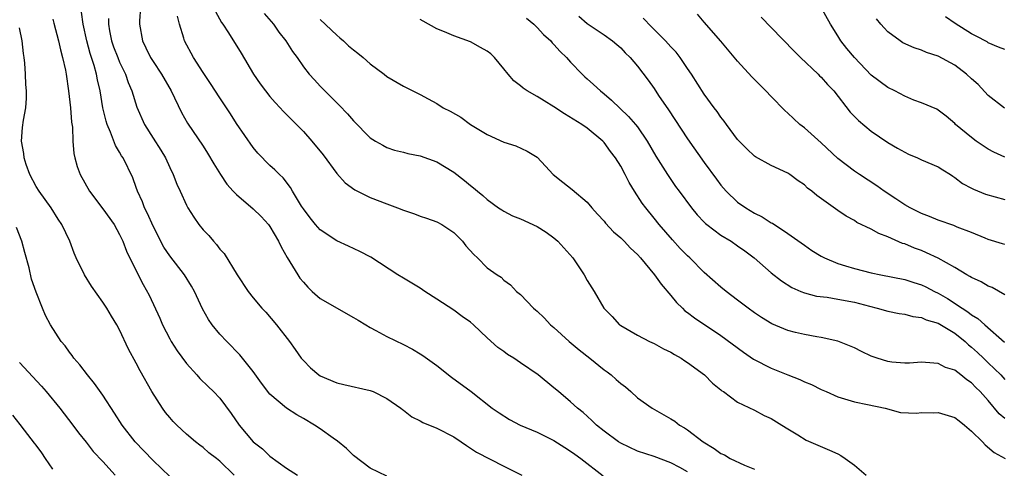
# Model space of a CAD drawing. Units: inches. Extents: x 2541000 to 2544000, y 1557000 to 1560000.
# Drawn here: x 2541695 to 2541813, y 1558538 to 1558592 of the extents above; entities that cross this region are included whole.
import ezdxf

# ---------------------------------------------------------------- set-up
doc = ezdxf.new("R2010")
doc.units = ezdxf.units.IN
doc.header["$MEASUREMENT"] = 0
doc.layers.add('LD25411557_2ft', color=30, linetype='Continuous')

msp = doc.modelspace()

# ---------------------------------------------------------------- linework, layer by layer
at = {"layer": 'LD25411557_2ft'}
for points, elevation in [([(2541739, 1558536.88), (2541737, 1558537.83), (2541735, 1558539.35), (2541734.18, 1558540.18), (2541733.08, 1558541.08), (2541732.58, 1558541.42), (2541731, 1558542.55), (2541730.33, 1558543), (2541729, 1558543.77), (2541728.21, 1558544.21), (2541727, 1558545.01), (2541725, 1558546.71), (2541724, 1558548), (2541723, 1558549.4), (2541721.4, 1558551.4), (2541719.82, 1558553), (2541719, 1558553.89), (2541718.09, 1558555), (2541717.63, 1558555.63), (2541716.93, 1558556.93), (2541715.95, 1558559), (2541715.62, 1558559.62), (2541714.76, 1558561), (2541713, 1558563.27), (2541712.31, 1558564.31), (2541711, 1558566.81), (2541710.33, 1558568.33), (2541709.98, 1558569), (2541709.73, 1558569.73), (2541709.15, 1558571), (2541709, 1558571.46), (2541708.59, 1558572.59), (2541707.41, 1558575), (2541707.24, 1558575.24), (2541707, 1558575.67), (2541706.49, 1558576.49), (2541705.92, 1558578.08), (2541705.51, 1558579), (2541705.39, 1558579.39), (2541705, 1558581), (2541704.66, 1558583), (2541704.34, 1558584.34), (2541704.23, 1558585), (2541703.96, 1558586.04), (2541703.48, 1558587.48), (2541703.08, 1558589), (2541702.63, 1558591), (2541702.45, 1558592.45)], 7878), ([(2541709.51, 1558593), (2541709.38, 1558591.38), (2541709.38, 1558591), (2541709.73, 1558589), (2541710.16, 1558588.16), (2541710.7, 1558587), (2541711, 1558586.51), (2541712.01, 1558585), (2541713.17, 1558583), (2541714.43, 1558580.43), (2541715.15, 1558579.15), (2541717, 1558576.38), (2541717.54, 1558575.54), (2541718.28, 1558574.28), (2541719.09, 1558573), (2541719.85, 1558571.85), (2541720.6, 1558571), (2541721, 1558570.59), (2541723, 1558568.89), (2541723.95, 1558567.95), (2541724.83, 1558567), (2541725, 1558566.76), (2541726.04, 1558565), (2541726.33, 1558564.33), (2541727.06, 1558563.06), (2541728.33, 1558561), (2541728.59, 1558560.59), (2541729, 1558560.09), (2541729.52, 1558559.52), (2541730.06, 1558559), (2541731, 1558558.16), (2541735, 1558555.89), (2541735.55, 1558555.55), (2541736.48, 1558555), (2541737, 1558554.67), (2541737.68, 1558554.32), (2541739, 1558553.6), (2541741, 1558552.64), (2541742.07, 1558552.07), (2541743, 1558551.54), (2541743.32, 1558551.32), (2541745, 1558550.12), (2541746.73, 1558548.73), (2541749.1, 1558547), (2541751.61, 1558545), (2541752.44, 1558544.44), (2541753.67, 1558543.67), (2541754.97, 1558543), (2541757, 1558542.13), (2541759, 1558541.13), (2541760.29, 1558540.29), (2541761, 1558539.87), (2541761.5, 1558539.5), (2541762.21, 1558539), (2541764.91, 1558536.91)], 7874), ([(2541718.5, 1558592.5), (2541719.22, 1558591.21), (2541719.37, 1558591), (2541720.03, 1558589.97), (2541721.54, 1558587.54), (2541723.04, 1558585), (2541723.85, 1558583.85), (2541724.45, 1558583), (2541725, 1558582.35), (2541725.63, 1558581.63), (2541726.23, 1558581), (2541726.58, 1558580.58), (2541727, 1558580.2), (2541729, 1558578.16), (2541730.03, 1558577), (2541731.37, 1558575.37), (2541733, 1558573.13), (2541733.99, 1558571.99), (2541735.16, 1558571.16), (2541737, 1558570.26), (2541739, 1558569.48), (2541740.29, 1558569), (2541741, 1558568.71), (2541742.29, 1558568.29), (2541743, 1558568.02), (2541743.76, 1558567.76), (2541745, 1558567.32), (2541745.58, 1558567), (2541747, 1558566.05), (2541748.07, 1558565), (2541748.46, 1558564.46), (2541749.4, 1558563.4), (2541749.87, 1558563), (2541751, 1558561.83), (2541752.2, 1558561), (2541752.69, 1558560.69), (2541753, 1558560.33), (2541753.79, 1558559.79), (2541754.52, 1558559), (2541755, 1558558.61), (2541756.55, 1558557), (2541756.81, 1558556.81), (2541757, 1558556.65), (2541757.82, 1558555.82), (2541758.58, 1558555), (2541759, 1558554.67), (2541760.84, 1558553), (2541762.01, 1558552.01), (2541763.31, 1558551), (2541765, 1558549.62), (2541765.37, 1558549.37), (2541765.85, 1558549), (2541766.47, 1558548.47), (2541767, 1558547.97), (2541767.56, 1558547.56), (2541768.2, 1558547), (2541769, 1558546.27), (2541770.77, 1558545), (2541773, 1558543.76), (2541773.46, 1558543.46), (2541774.04, 1558543), (2541774.65, 1558542.65), (2541775, 1558542.42), (2541776.87, 1558541), (2541778.2, 1558540.2), (2541779, 1558539.61), (2541779.42, 1558539.42), (2541780.12, 1558539), (2541781.81, 1558538.19), (2541783, 1558537.7)], 7870), ([(2541724.29, 1558592.29), (2541725.42, 1558591), (2541726.05, 1558590.05), (2541726.89, 1558589), (2541727.71, 1558587.71), (2541728.25, 1558587), (2541729, 1558585.89), (2541729.7, 1558585), (2541730.33, 1558584.33), (2541731, 1558583.58), (2541731.56, 1558583), (2541733.29, 1558581.29), (2541734.27, 1558580.27), (2541735, 1558579.42), (2541737, 1558577.4), (2541737.65, 1558577), (2541738.5, 1558576.5), (2541739, 1558576.23), (2541739.93, 1558575.93), (2541741, 1558575.66), (2541741.52, 1558575.52), (2541743, 1558575.25), (2541745, 1558574.53), (2541747, 1558573.28), (2541748.28, 1558572.28), (2541749, 1558571.69), (2541749.39, 1558571.39), (2541749.85, 1558571), (2541750.49, 1558570.49), (2541751, 1558570.02), (2541752.38, 1558569), (2541752.75, 1558568.75), (2541753, 1558568.6), (2541754.05, 1558568.05), (2541755, 1558567.68), (2541757, 1558566.77), (2541758.09, 1558566.09), (2541759, 1558565.41), (2541759.46, 1558565), (2541760.2, 1558564.2), (2541761.26, 1558563), (2541762.63, 1558561), (2541763, 1558560.31), (2541763.81, 1558559), (2541764.97, 1558557), (2541765.98, 1558555.98), (2541766.86, 1558555), (2541767, 1558554.9), (2541769, 1558553.77), (2541770.46, 1558553), (2541771, 1558552.75), (2541772.13, 1558552.13), (2541773, 1558551.72), (2541773.44, 1558551.44), (2541774.25, 1558551), (2541774.69, 1558550.69), (2541775, 1558550.49), (2541777.02, 1558549), (2541778, 1558548), (2541779, 1558547.22), (2541779.11, 1558547.11), (2541779.3, 1558547), (2541781, 1558545.73), (2541783, 1558544.77), (2541784.16, 1558544.16), (2541785, 1558543.77), (2541786.28, 1558543), (2541787, 1558542.53), (2541788.19, 1558541.81), (2541789.19, 1558541.19), (2541792, 1558540), (2541793, 1558539.54), (2541793.35, 1558539.35), (2541793.87, 1558539), (2541795, 1558538.2), (2541796.39, 1558537)], 7868), ([(2541813, 1558575.07), (2541811.67, 1558575.67), (2541811, 1558576.02), (2541809.55, 1558577), (2541809, 1558577.43), (2541807.08, 1558579), (2541807, 1558579.09), (2541805.97, 1558579.97), (2541805, 1558580.72), (2541804.83, 1558580.83), (2541803, 1558581.59), (2541802.09, 1558581.91), (2541801, 1558582.39), (2541799.83, 1558583), (2541799, 1558583.4), (2541797, 1558584.91), (2541794.97, 1558587), (2541794.08, 1558588.08), (2541793.36, 1558589), (2541793, 1558589.6), (2541792.11, 1558591), (2541790.99, 1558592.99)], 7852), ([(2541699, 1558591.61), (2541699.13, 1558591.13), (2541699.67, 1558589), (2541699.91, 1558587.91), (2541700.18, 1558587), (2541700.52, 1558585.48), (2541700.61, 1558585), (2541700.89, 1558583), (2541701.12, 1558581), (2541701.25, 1558579.25), (2541701.35, 1558578.65), (2541701.4, 1558577), (2541701.51, 1558575.51), (2541701.63, 1558575), (2541701.94, 1558573.94), (2541702.27, 1558573), (2541703.4, 1558571), (2541705, 1558568.9), (2541706.34, 1558567), (2541707, 1558565.82), (2541707.4, 1558565), (2541707.83, 1558563.83), (2541709.21, 1558561), (2541709.82, 1558559.82), (2541710.53, 1558558.53), (2541711.8, 1558555.8), (2541712.13, 1558555), (2541713, 1558553.31), (2541713.18, 1558553), (2541713.9, 1558551.9), (2541715, 1558550.35), (2541716.24, 1558549), (2541716.59, 1558548.59), (2541717.6, 1558547.6), (2541718.25, 1558547), (2541719, 1558546.22), (2541720.37, 1558544.37), (2541721.3, 1558543), (2541723, 1558541), (2541724.13, 1558540.13), (2541725, 1558539.26), (2541727, 1558537.83), (2541728.29, 1558537)], 7880), ([(2541705.68, 1558591.68), (2541705.66, 1558591), (2541705.79, 1558590.21), (2541706.03, 1558589), (2541706.28, 1558588.28), (2541706.77, 1558587), (2541707, 1558586.43), (2541707.7, 1558585), (2541708.03, 1558584.03), (2541708.48, 1558583), (2541709.08, 1558581.08), (2541709.97, 1558579), (2541711, 1558577.36), (2541711.93, 1558575.93), (2541712.48, 1558575), (2541713, 1558573.83), (2541713.43, 1558573), (2541713.85, 1558571.85), (2541714.25, 1558571), (2541715, 1558569.32), (2541715.18, 1558569), (2541715.88, 1558567.88), (2541716.5, 1558567), (2541717, 1558566.38), (2541717.68, 1558565.68), (2541718.23, 1558565), (2541718.62, 1558564.62), (2541719, 1558564.07), (2541719.53, 1558563.53), (2541721.09, 1558561), (2541722.39, 1558559), (2541723, 1558558.22), (2541724.02, 1558557), (2541724.51, 1558556.51), (2541725.8, 1558555), (2541727.34, 1558553), (2541728.04, 1558552.04), (2541728.75, 1558551), (2541729, 1558550.71), (2541729.86, 1558549.86), (2541730.87, 1558549), (2541731, 1558548.91), (2541733, 1558548.06), (2541733.85, 1558547.85), (2541737, 1558547.14), (2541737.35, 1558547), (2541739, 1558546.19), (2541740.69, 1558545), (2541740.86, 1558544.86), (2541741, 1558544.76), (2541742, 1558544), (2541743, 1558543.5), (2541743.31, 1558543.31), (2541745, 1558542.61), (2541747, 1558541.59), (2541747.9, 1558541), (2541748.53, 1558540.53), (2541749, 1558540.24), (2541749.74, 1558539.74), (2541753, 1558538.07), (2541755.14, 1558537)], 7876), ([(2541775, 1558537.41), (2541774.07, 1558537.93), (2541773, 1558538.49), (2541771, 1558539.22), (2541769, 1558539.87), (2541767, 1558540.82), (2541766.73, 1558541), (2541765, 1558542.28), (2541764.09, 1558543), (2541763.54, 1558543.54), (2541762.49, 1558544.49), (2541761.82, 1558545), (2541761, 1558545.79), (2541759.54, 1558547), (2541759, 1558547.47), (2541757.11, 1558549), (2541755, 1558550.46), (2541754.19, 1558551), (2541753.46, 1558551.46), (2541753, 1558551.79), (2541752.28, 1558552.28), (2541751, 1558553.44), (2541749.36, 1558555), (2541749, 1558555.31), (2541748, 1558556), (2541747, 1558556.75), (2541745, 1558558.07), (2541743.53, 1558559), (2541743, 1558559.38), (2541741, 1558560.59), (2541740.3, 1558561), (2541737.1, 1558563.1), (2541735.78, 1558563.78), (2541734.41, 1558564.41), (2541733, 1558565.04), (2541731, 1558566.38), (2541730.46, 1558567), (2541729.81, 1558567.81), (2541729, 1558568.89), (2541728.79, 1558569.21), (2541727.72, 1558571), (2541727.46, 1558571.46), (2541726.6, 1558572.6), (2541726.13, 1558573), (2541725.57, 1558573.57), (2541725, 1558574.09), (2541723.57, 1558575.57), (2541723, 1558576.22), (2541721, 1558579.09), (2541720.26, 1558580.26), (2541719, 1558582.16), (2541717.9, 1558583.9), (2541717, 1558585.21), (2541715.84, 1558587), (2541714.77, 1558589), (2541714.69, 1558589.31), (2541714.17, 1558591), (2541713.94, 1558591.94)], 7872), ([(2541731, 1558591.55), (2541733, 1558589.68), (2541733.38, 1558589.38), (2541733.8, 1558589), (2541734.42, 1558588.42), (2541735, 1558587.92), (2541735.54, 1558587.54), (2541736.17, 1558587), (2541737, 1558586.23), (2541738.66, 1558585), (2541739, 1558584.72), (2541741, 1558583.56), (2541741.39, 1558583.39), (2541743, 1558582.59), (2541743.95, 1558582.05), (2541745, 1558581.48), (2541745.76, 1558581), (2541746.59, 1558580.59), (2541747.85, 1558579.85), (2541749.03, 1558579), (2541751, 1558577.78), (2541753, 1558576.85), (2541754.43, 1558576.43), (2541755.81, 1558575.81), (2541757, 1558575.06), (2541758, 1558574), (2541758.92, 1558573), (2541760.06, 1558572.07), (2541761.2, 1558571.2), (2541763, 1558569.69), (2541763.56, 1558569), (2541764.23, 1558568.23), (2541765, 1558567.4), (2541765.17, 1558567.17), (2541766.15, 1558566.15), (2541767, 1558565.43), (2541767.42, 1558565), (2541768.17, 1558564.17), (2541769, 1558563.4), (2541769.36, 1558563), (2541771.04, 1558561), (2541771.85, 1558559.85), (2541773, 1558558.49), (2541773.67, 1558557.67), (2541774.39, 1558557), (2541774.69, 1558556.69), (2541775, 1558556.48), (2541775.82, 1558555.82), (2541779, 1558553.7), (2541781.71, 1558551.71), (2541782.9, 1558550.9), (2541785, 1558549.8), (2541787, 1558549), (2541788.44, 1558548.44), (2541789, 1558548.19), (2541789.84, 1558547.84), (2541791, 1558547.26), (2541791.61, 1558547), (2541793, 1558546.36), (2541795, 1558545.77), (2541796.53, 1558545.47), (2541798.68, 1558545), (2541800.5, 1558544.5), (2541802.4, 1558544.4), (2541803, 1558544.48), (2541804.45, 1558544.45), (2541805, 1558544.49), (2541807, 1558543.91), (2541807.52, 1558543.52), (2541808.16, 1558543), (2541809, 1558542.28), (2541810.31, 1558541), (2541810.62, 1558540.62), (2541811.72, 1558539.72), (2541813.03, 1558539)], 7866), ([(2541813, 1558543.77), (2541812.32, 1558544.32), (2541811, 1558545.92), (2541810.04, 1558547), (2541809.5, 1558547.5), (2541809, 1558548.07), (2541808.43, 1558548.43), (2541807.73, 1558549), (2541807, 1558549.55), (2541805.9, 1558549.9), (2541805, 1558550.38), (2541803.51, 1558550.49), (2541803, 1558550.51), (2541801.59, 1558550.41), (2541801, 1558550.4), (2541799.47, 1558550.53), (2541799, 1558550.59), (2541797.7, 1558551), (2541797, 1558551.26), (2541795.82, 1558551.82), (2541795, 1558552.26), (2541793, 1558553.06), (2541791, 1558553.47), (2541790.46, 1558553.54), (2541789, 1558553.82), (2541787.92, 1558554.08), (2541787, 1558554.32), (2541785.11, 1558555.11), (2541783.86, 1558555.86), (2541783, 1558556.45), (2541782.24, 1558557), (2541781, 1558557.97), (2541779.63, 1558559), (2541779, 1558559.52), (2541777, 1558561.26), (2541775.27, 1558563), (2541775, 1558563.24), (2541774.13, 1558564.13), (2541773.18, 1558565.18), (2541771.6, 1558567), (2541771, 1558567.77), (2541769.99, 1558569), (2541769.56, 1558569.56), (2541768.63, 1558571), (2541768.02, 1558572.02), (2541767.55, 1558573), (2541767, 1558574.01), (2541766.37, 1558575), (2541765.77, 1558575.77), (2541765, 1558576.83), (2541764.84, 1558577), (2541763, 1558578.54), (2541762.36, 1558579), (2541760.28, 1558580.28), (2541759, 1558581.11), (2541757.82, 1558581.82), (2541757, 1558582.35), (2541755.78, 1558583), (2541755.32, 1558583.32), (2541755, 1558583.61), (2541754.22, 1558584.22), (2541753.52, 1558585), (2541753, 1558585.67), (2541751.87, 1558587), (2541751.43, 1558587.43), (2541751, 1558587.75), (2541750.22, 1558588.22), (2541749, 1558588.87), (2541747, 1558589.62), (2541745.91, 1558590.09), (2541745, 1558590.44), (2541743.34, 1558591.34), (2541743, 1558591.57)], 7864), ([(2541755.72, 1558591.72), (2541756.58, 1558591), (2541757, 1558590.61), (2541757.76, 1558589.76), (2541758.62, 1558589), (2541758.78, 1558588.78), (2541759, 1558588.58), (2541759.73, 1558587.73), (2541760.51, 1558587), (2541761, 1558586.45), (2541762.39, 1558585), (2541762.7, 1558584.7), (2541763, 1558584.46), (2541763.76, 1558583.76), (2541764.58, 1558583), (2541765, 1558582.67), (2541765.89, 1558581.89), (2541767.94, 1558579.94), (2541768.77, 1558579), (2541769, 1558578.7), (2541770.16, 1558577), (2541771.21, 1558575.21), (2541772.59, 1558573), (2541772.75, 1558572.75), (2541773.57, 1558571.57), (2541773.98, 1558571), (2541775.47, 1558569), (2541776.16, 1558568.16), (2541777, 1558567.29), (2541777.14, 1558567.14), (2541777.32, 1558567), (2541779, 1558565.75), (2541780.21, 1558565), (2541781, 1558564.46), (2541781.85, 1558563.85), (2541782.96, 1558563), (2541785, 1558561.23), (2541786.25, 1558560.25), (2541787.47, 1558559.47), (2541788.56, 1558559), (2541789, 1558558.82), (2541790.44, 1558558.44), (2541791.7, 1558558.3), (2541793, 1558558.09), (2541795, 1558557.72), (2541796.77, 1558557.23), (2541797.71, 1558557), (2541799, 1558556.62), (2541800.35, 1558556.35), (2541801, 1558556.26), (2541801.98, 1558555.98), (2541803, 1558555.86), (2541803.58, 1558555.58), (2541805, 1558555.19), (2541807, 1558554.01), (2541808.23, 1558553), (2541808.62, 1558552.62), (2541809, 1558552.34), (2541809.7, 1558551.7), (2541810.43, 1558551), (2541810.71, 1558550.71), (2541811, 1558550.46), (2541812.5, 1558549), (2541813, 1558548.44)], 7862), ([(2541761.97, 1558591.96), (2541763, 1558591.07), (2541765, 1558589.73), (2541766.01, 1558589), (2541766.55, 1558588.55), (2541767, 1558588.15), (2541767.55, 1558587.55), (2541768.15, 1558587), (2541769, 1558585.96), (2541770.29, 1558584.28), (2541771, 1558583.29), (2541771.53, 1558582.47), (2541772.74, 1558580.74), (2541775, 1558577.26), (2541777, 1558574.44), (2541778.45, 1558572.45), (2541779, 1558571.73), (2541779.64, 1558571), (2541781, 1558569.7), (2541781.97, 1558569), (2541783, 1558568.37), (2541783.92, 1558567.92), (2541785, 1558567.23), (2541785.16, 1558567.16), (2541787, 1558565.95), (2541789, 1558564.52), (2541789.9, 1558563.9), (2541791, 1558563.22), (2541791.41, 1558563), (2541793, 1558562.33), (2541793.92, 1558562.08), (2541795, 1558561.74), (2541797, 1558561.24), (2541798.13, 1558561), (2541801, 1558560.43), (2541802.08, 1558560.08), (2541803, 1558559.8), (2541803.55, 1558559.55), (2541804.58, 1558559), (2541805, 1558558.8), (2541806.14, 1558558.14), (2541807.87, 1558557), (2541808.57, 1558556.57), (2541809, 1558556.21), (2541809.77, 1558555.77), (2541810.58, 1558555), (2541812.93, 1558552.93)], 7860), ([(2541813, 1558558.59), (2541811.46, 1558559.46), (2541811, 1558559.64), (2541810.14, 1558560.14), (2541809, 1558560.67), (2541808.8, 1558560.8), (2541808.44, 1558561), (2541807, 1558561.86), (2541805, 1558562.98), (2541803.63, 1558563.63), (2541803, 1558563.88), (2541802.18, 1558564.18), (2541801, 1558564.68), (2541800.75, 1558564.75), (2541799, 1558565.54), (2541797.92, 1558565.92), (2541797, 1558566.47), (2541795.27, 1558567.27), (2541795, 1558567.47), (2541794, 1558568), (2541793, 1558568.69), (2541790.48, 1558570.48), (2541789.88, 1558571), (2541789.38, 1558571.38), (2541789, 1558571.75), (2541788.24, 1558572.24), (2541787.25, 1558573), (2541787, 1558573.17), (2541785, 1558574.08), (2541783.12, 1558575.12), (2541783, 1558575.2), (2541782.08, 1558576.08), (2541781.17, 1558577), (2541781, 1558577.19), (2541779.67, 1558579), (2541779.4, 1558579.4), (2541779, 1558579.88), (2541778.55, 1558580.55), (2541778.19, 1558581), (2541777, 1558582.6), (2541775.49, 1558585), (2541775, 1558585.68), (2541774.11, 1558587), (2541773.63, 1558587.63), (2541773, 1558588.27), (2541772.35, 1558589), (2541770.68, 1558590.68), (2541769.7, 1558591.7)], 7858), ([(2541813, 1558564.61), (2541812.71, 1558564.71), (2541811, 1558565.23), (2541810.63, 1558565.37), (2541809, 1558566.05), (2541807.29, 1558566.71), (2541806.89, 1558566.89), (2541805, 1558567.54), (2541803.97, 1558567.97), (2541803, 1558568.34), (2541801.66, 1558569), (2541801, 1558569.38), (2541799.93, 1558570.07), (2541798.53, 1558571), (2541797.66, 1558571.66), (2541795.59, 1558573), (2541795, 1558573.41), (2541793, 1558574.92), (2541791, 1558576.79), (2541789, 1558578.57), (2541788.44, 1558579), (2541787.69, 1558579.69), (2541787, 1558580.36), (2541786.65, 1558580.65), (2541785, 1558582.34), (2541784.37, 1558583), (2541782.71, 1558584.71), (2541781, 1558586.56), (2541778.97, 1558588.97), (2541777, 1558591.25), (2541776.18, 1558592.18)], 7856), ([(2541783.83, 1558591.83), (2541785, 1558590.59), (2541787.75, 1558587.75), (2541788.52, 1558587), (2541790.64, 1558585), (2541790.81, 1558584.81), (2541791, 1558584.64), (2541791.76, 1558583.76), (2541792.5, 1558583), (2541794.48, 1558580.48), (2541795.46, 1558579.46), (2541797, 1558578.2), (2541799, 1558576.83), (2541800.14, 1558576.14), (2541801, 1558575.66), (2541801.44, 1558575.44), (2541802.52, 1558575), (2541803, 1558574.77), (2541805, 1558573.9), (2541805.55, 1558573.55), (2541806.47, 1558573), (2541806.78, 1558572.78), (2541807, 1558572.65), (2541807.91, 1558571.91), (2541809, 1558571.36), (2541809.23, 1558571.23), (2541810.66, 1558570.66), (2541813, 1558570.01)], 7854), ([(2541812.93, 1558580.93), (2541811, 1558582.44), (2541809.78, 1558583.78), (2541809, 1558584.44), (2541808.41, 1558585), (2541807, 1558586.1), (2541805, 1558587.18), (2541803.61, 1558587.61), (2541803, 1558587.9), (2541802.15, 1558588.15), (2541800.78, 1558588.78), (2541800.44, 1558589), (2541799, 1558590.08), (2541798.55, 1558590.55), (2541798.14, 1558591), (2541797.62, 1558591.62)], 7850), ([(2541813, 1558587.95), (2541812.25, 1558588.25), (2541811, 1558588.78), (2541810.87, 1558588.87), (2541809.57, 1558589.57), (2541809, 1558589.85), (2541807.06, 1558591.06), (2541805.88, 1558591.88)], 7848), ([(2541720.73, 1558537), (2541719, 1558538.66), (2541718.59, 1558539), (2541717.69, 1558539.69), (2541717, 1558540.31), (2541716.6, 1558540.6), (2541716.09, 1558541), (2541715, 1558541.9), (2541713.84, 1558543), (2541713.43, 1558543.43), (2541713, 1558543.91), (2541712.51, 1558544.51), (2541712.14, 1558545), (2541710.85, 1558547), (2541709.47, 1558549.47), (2541709, 1558550.42), (2541708.08, 1558552.08), (2541707, 1558554.41), (2541706.68, 1558555), (2541706.02, 1558556.02), (2541705.47, 1558557), (2541705, 1558557.71), (2541703.64, 1558559.64), (2541702.8, 1558561), (2541701.82, 1558563), (2541701.58, 1558563.58), (2541701.03, 1558565), (2541700.1, 1558567), (2541699.65, 1558567.65), (2541698.81, 1558569), (2541697.36, 1558571), (2541697, 1558571.58), (2541696.24, 1558573), (2541695.81, 1558574.19), (2541695.56, 1558575), (2541695.53, 1558575.53), (2541695.27, 1558577), (2541695.38, 1558578.62), (2541695.5, 1558579.5), (2541695.76, 1558581), (2541695.85, 1558582.15), (2541695.85, 1558583), (2541695.77, 1558583.77), (2541695.74, 1558585), (2541695.67, 1558586.32), (2541695.58, 1558587), (2541695.48, 1558587.48), (2541695.34, 1558589), (2541695, 1558590.55)], 7882), ([(2541713, 1558536.85), (2541711, 1558538.77), (2541709.92, 1558539.92), (2541708.88, 1558541), (2541707.32, 1558543), (2541706.41, 1558544.41), (2541705, 1558546.56), (2541703.99, 1558547.99), (2541703.16, 1558549), (2541702.22, 1558550.22), (2541701.54, 1558551), (2541701.32, 1558551.32), (2541701, 1558551.74), (2541700.47, 1558552.47), (2541700.02, 1558553), (2541698.73, 1558555), (2541698.13, 1558556.13), (2541697.76, 1558557), (2541697, 1558558.91), (2541696.47, 1558560.47), (2541696.16, 1558561.84), (2541695.65, 1558563.65), (2541695.3, 1558565), (2541694.64, 1558566.64)], 7884), ([(2541695, 1558550.49), (2541697.65, 1558547.65), (2541698.2, 1558547), (2541699.86, 1558545), (2541701.4, 1558543), (2541702.07, 1558542.07), (2541703, 1558540.95), (2541703.84, 1558539.84), (2541705, 1558538.64), (2541706.46, 1558537)], 7886), ([(2541699, 1558537.71), (2541698.11, 1558539), (2541697.69, 1558539.69), (2541697, 1558540.58), (2541696.83, 1558540.83), (2541695.6, 1558542.4), (2541695.08, 1558543.08), (2541694.2, 1558544.2)], 7888)]:
    msp.add_lwpolyline(points, dxfattribs=dict(at, elevation=elevation))

doc.saveas('drawing.dxf')
